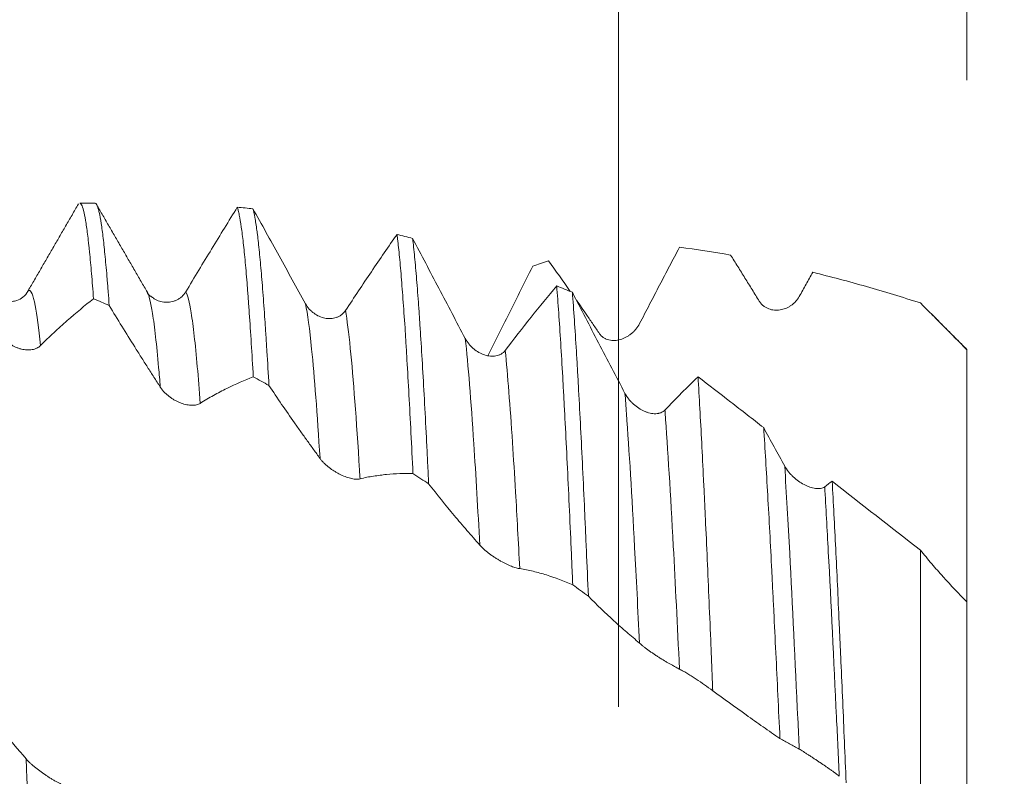
# Model space of a CAD drawing. Units: millimetres. Extents: x -63 to 74, y -82 to 29.
# Drawn here: x 40 to 52, y 1 to 10 of the extents above; entities that cross this region are included whole.
import ezdxf

# ---------------------------------------------------------------- set-up
doc = ezdxf.new("R2010")
doc.units = ezdxf.units.MM
for name, color, linetype in [('1', 4, 'Continuous'), ('2', 7, 'Continuous'), ('SK2', 7, 'Continuous')]:
    doc.layers.add(name, color=color, linetype=linetype)
doc.styles.add('iso_b_vert', font='simplex.shx')
doc.dimstyles.get("Standard").update_dxf_attribs({"dimtxt": 0.18, "dimasz": 0.18, "dimexe": 0.18, "dimexo": 0.0625, "dimgap": 0.09, "dimtad": 1, "dimzin": 0, "dimdsep": 52, "dimtxsty": 'Standard', "dimcen": 0.09, "dimadec": 0, "dimazin": 0, "dimtfac": 1, "dimtdec": 4, "dimtofl": 0, "dimtmove": 0, "dimatfit": 3, "dimfxl": 1, "dimtolj": 1, "dimtzin": 0, "dimarcsym": 0})

# ---------------------------------------------------------------- blocks, each defined once
blk = doc.blocks.new('_U0')
at = {"layer": '2', "lineweight": 13}
for p, q in [((71.5, -8.095508), (71.5, 23.84225)), ((53.5875, 8.095508), (73.5, 8.095508)), ((53.5875, -8.095508), (73.5, -8.095508))]:
    blk.add_line(p, q, dxfattribs=at)
at = {"layer": '2', "lineweight": 18}
for points in [[(71.5, 8.095508), (71.960784, 4.59551), (71.039216, 4.595506)], [(71.5, -8.095508), (71.039216, -4.59551), (71.960784, -4.595506)]]:
    blk.add_solid(points, dxfattribs=at)
at = {"layer": '2', "lineweight": 18, "insert": (70.908886, 18.230508), "char_height": 3, "attachment_point": 7, "rotation": 90, "line_spacing_factor": 1.084337, "style": 'iso_b_vert'}
blk.add_mtext('\\W0.6563;M16', dxfattribs=at)
blk = doc.blocks.new('_U2')
at = {"layer": 'SK2', "lineweight": 13}
for p, q in [((47.5, 1.5875), (47.5, 19.205056)), ((52, 9.683008), (52, 19.205056)), ((59.5, 17.205056), (40, 17.205056))]:
    blk.add_line(p, q, dxfattribs=at)
at = {"layer": 'SK2', "lineweight": 18}
for points in [[(47.5, 17.205056), (44.000002, 16.744273), (43.999998, 17.66584)], [(52, 17.205056), (55.499998, 17.66584), (55.500002, 16.744273)]]:
    blk.add_solid(points, dxfattribs=at)
at = {"layer": 'SK2', "lineweight": 18, "attachment_point": 7, "line_spacing_factor": 1.084337, "style": 'iso_b_vert'}
for s, insert, char_height in [('\\W0.7610;4.5', (47.351515, 25.090171), 3), ("\\W0.6474;'C'", (47.378015, 17.98769), 3.5)]:
    blk.add_mtext(s, dxfattribs=dict(at, insert=insert, char_height=char_height))

msp = doc.modelspace()

# ---------------------------------------------------------------- linework, layer by layer
at = {"layer": '1', "lineweight": 18}
for p, q in [((40.7302, 8.0955), (40.5341, 8.0955)), ((41.4088, 6.9426), (41.4049, 6.9493)), ((52, 6.2054), (52, 6.2006))]:
    msp.add_line(p, q, dxfattribs=at)
for points, degree in [([(40.5167, 8.0842), (40.1873, 7.5149), (39.8575, 6.9458)], 2), ([(41.4088, 6.9425), (41.08, 7.5095), (40.7512, 8.077)], 2), ([(42.5705, 8.0426), (42.638, 8.0365), (42.7054, 8.0298), (42.7729, 8.0226)], 3), ([(44.6351, 7.6916), (44.7026, 7.6748), (44.77, 7.6576), (44.8374, 7.6398)], 3), ([(48.2852, 7.5243), (48.5046, 7.4968), (48.7252, 7.4636), (48.9472, 7.4249)], 3), ([(46.5924, 7.3508), (46.5251, 7.3284), (46.4577, 7.3054), (46.3903, 7.282)], 3), ([(46.5924, 7.3508), (46.6865, 7.2214), (46.7807, 7.0895), (46.8752, 6.955)], 3), ([(46.6997, 7.0248), (46.767, 6.9981), (46.8344, 6.971), (46.9017, 6.9435)], 3), ([(39.8643, 6.956), (39.8621, 6.9531), (39.8598, 6.9498), (39.8575, 6.9459)], 3), ([(41.4883, 6.8693), (41.4085, 6.9104), (41.4069, 6.9459)], 2), ([(40.9147, 6.7724), (40.8472, 6.8019), (40.7797, 6.8309), (40.7122, 6.8595)], 3), ([(52, 6.2054), (51.5487, 6.6567)], 1), ([(42.9795, 5.7381), (42.9121, 5.7761), (42.8446, 5.8136), (42.7771, 5.8508)], 3), ([(49.6465, 4.6964), (49.5555, 4.8608), (49.4648, 5.0267), (49.3745, 5.1939)], 3), ([(45.0442, 4.4667), (44.9767, 4.5116), (44.9092, 4.5561), (44.8418, 4.6003)], 3), ([(50.26, 4.5008), (50.2278, 4.4775), (50.1956, 4.4538), (50.1633, 4.4296)], 3), ([(51.4, 3.6104), (51.0161, 3.9081), (50.6366, 4.2055), (50.26, 4.5008)], 3), ([(47.1084, 3.0144), (47.0412, 3.0641), (46.9739, 3.1136), (46.9066, 3.1629)], 3)]:
    msp.add_open_spline(points, degree=degree, dxfattribs=at)
for points, knots in [([(40.5341, 8.0955), (40.5376, 8.0955), (40.5432, 8.0931), (40.5489, 8.0869), (40.5532, 8.081), (40.5554, 8.0775), (40.5662, 8.0572), (40.5747, 8.0322), (40.5918, 7.9648), (40.6003, 7.9225), (40.6175, 7.8209), (40.6261, 7.7615), (40.6392, 7.6595), (40.6457, 7.6052), (40.6522, 7.546), (40.6566, 7.5055), (40.6588, 7.4846), (40.6697, 7.3778), (40.6783, 7.2846), (40.6953, 7.0832), (40.7038, 6.975), (40.7122, 6.8595)], [0, 0, 0, 0, 0.0586514, 0.0948571, 0.0948571, 0.1310628, 0.1310628, 0.2758857, 0.2758857, 0.4207086, 0.4207086, 0.5655314, 0.5655314, 0.6379429, 0.6741486, 0.6741486, 0.7103543, 0.7103543, 0.8551771, 0.8551771, 1, 1, 1, 1]), ([(40.9147, 6.7724), (40.9105, 6.8323), (40.9062, 6.8905), (40.8997, 6.9751), (40.8975, 7.0029), (40.8932, 7.0575), (40.891, 7.0844), (40.8801, 7.2161), (40.8715, 7.313), (40.8542, 7.4899), (40.8457, 7.57), (40.8285, 7.7137), (40.8199, 7.7773), (40.8027, 7.8877), (40.7941, 7.9346), (40.7833, 7.9824), (40.7811, 7.9914), (40.7768, 8.0083), (40.7703, 8.0319), (40.7639, 8.0505), (40.751, 8.0809), (40.7413, 8.094), (40.7315, 8.0955), (40.7302, 8.0955)], [0, 0, 0, 0, 0.0699313, 0.0699313, 0.1048969, 0.1048969, 0.1398625, 0.1398625, 0.279725, 0.279725, 0.4195875, 0.4195875, 0.5594501, 0.5594501, 0.6993126, 0.6993126, 0.7342782, 0.7342782, 0.7692438, 0.8391751, 0.8391751, 0.9790376, 1, 1, 1, 1]), ([(42.5705, 8.0426), (42.4605, 7.8646), (42.3501, 7.6844), (42.1282, 7.3198), (42.017, 7.1357), (41.9052, 6.9498)], [0, 0, 0, 0, 0.5, 0.5, 1, 1, 1, 1]), ([(42.5705, 8.0426), (42.5749, 8.0301), (42.5813, 8.008), (42.5878, 7.9809), (42.5922, 7.9617), (42.5944, 7.9515), (42.6052, 7.8978), (42.6138, 7.8463), (42.6309, 7.7268), (42.648, 7.5907), (42.6651, 7.4216), (42.6822, 7.236), (42.6908, 7.1349), (42.7016, 6.9978), (42.7038, 6.9698), (42.7081, 6.9132), (42.7146, 6.8268), (42.7211, 6.7366), (42.7341, 6.5509), (42.7513, 6.2898), (42.7685, 6.0016), (42.7771, 5.8508)], [0, 0, 0, 0, 0.0625, 0.09375, 0.09375, 0.125, 0.125, 0.25, 0.25, 0.375, 0.5, 0.5, 0.625, 0.625, 0.65625, 0.65625, 0.6875, 0.75, 0.75, 0.875, 1, 1, 1, 1]), ([(42.9795, 5.7381), (42.9709, 5.8918), (42.9623, 6.0393), (42.9493, 6.2514), (42.9428, 6.3552), (42.9362, 6.4554), (42.9319, 6.5214), (42.9297, 6.5539), (42.9188, 6.714), (42.9102, 6.834), (42.8931, 7.0582), (42.8846, 7.1625), (42.8674, 7.3553), (42.8588, 7.4439), (42.8459, 7.5648), (42.8395, 7.6224), (42.833, 7.6754), (42.8287, 7.7097), (42.8265, 7.7264), (42.8157, 7.8069), (42.8071, 7.8624), (42.79, 7.9556), (42.7814, 7.9935), (42.7729, 8.0226)], [0, 0, 0, 0, 0.125, 0.125, 0.1875, 0.21875, 0.21875, 0.25, 0.25, 0.375, 0.375, 0.5, 0.5, 0.625, 0.625, 0.6875, 0.71875, 0.71875, 0.75, 0.75, 0.875, 0.875, 1, 1, 1, 1]), ([(43.453, 6.7946), (43.3385, 7.0033), (43.2247, 7.2101), (42.9979, 7.6198), (42.8852, 7.8224), (42.7729, 8.0226)], [0, 0, 0, 0, 0.5, 0.5, 1, 1, 1, 1]), ([(44.6351, 7.6916), (44.5251, 7.5339), (44.4146, 7.373), (44.1928, 7.0448), (44.0815, 6.8777), (43.9697, 6.7077)], [0, 0, 0, 0, 0.5, 0.5, 1, 1, 1, 1]), ([(44.6351, 7.6916), (44.6373, 7.6743), (44.6394, 7.6566), (44.6438, 7.62), (44.6503, 7.5637), (44.6567, 7.503), (44.6696, 7.3755), (44.6782, 7.2827), (44.6953, 7.0815), (44.7039, 6.9731), (44.7211, 6.7407), (44.7298, 6.6167), (44.7406, 6.4516), (44.7427, 6.418), (44.747, 6.3501), (44.7535, 6.2471), (44.76, 6.1405), (44.7728, 5.9229), (44.7813, 5.7718), (44.7985, 5.4576), (44.8071, 5.2946), (44.8244, 4.9565), (44.833, 4.7815), (44.8418, 4.6003)], [0, 0, 0, 0, 0.03125, 0.03125, 0.0625, 0.125, 0.125, 0.25, 0.25, 0.375, 0.375, 0.5, 0.5, 0.53125, 0.53125, 0.5625, 0.625, 0.625, 0.75, 0.75, 0.875, 0.875, 1, 1, 1, 1]), ([(45.0442, 4.4667), (45.0399, 4.5583), (45.0356, 4.6488), (45.0291, 4.7831), (45.027, 4.8276), (45.0226, 4.9157), (45.0118, 5.134), (45.001, 5.3421), (44.9837, 5.6623), (44.975, 5.8161), (44.9577, 6.111), (44.9491, 6.2521), (44.9361, 6.4541), (44.9296, 6.5527), (44.9232, 6.6476), (44.9189, 6.7101), (44.9167, 6.7408), (44.9059, 6.8919), (44.8974, 7.0044), (44.8804, 7.2135), (44.8719, 7.31), (44.8548, 7.4869), (44.8461, 7.5674), (44.8374, 7.6398)], [0, 0, 0, 0, 0.0625, 0.0625, 0.09375, 0.09375, 0.125, 0.25, 0.25, 0.375, 0.375, 0.5, 0.5, 0.5625, 0.59375, 0.59375, 0.625, 0.625, 0.75, 0.75, 0.875, 0.875, 1, 1, 1, 1]), ([(45.5175, 6.3456), (45.403, 6.5626), (45.2892, 6.7791), (45.0625, 7.2109), (44.9497, 7.4259), (44.8374, 7.6398)], [0, 0, 0, 0, 0.5, 0.5, 1, 1, 1, 1]), ([(47.7703, 6.5384), (47.7922, 6.5802), (47.8139, 6.6218), (47.8572, 6.7049), (47.8788, 6.7463), (47.9217, 6.8289), (47.9431, 6.8701), (47.9859, 6.9524), (48.0074, 6.9936), (48.0716, 7.1168), (48.1144, 7.1987), (48.1999, 7.362), (48.2426, 7.4433), (48.2852, 7.5243)], [0, 0, 0, 0, 0.125, 0.125, 0.25, 0.25, 0.375, 0.375, 0.5, 0.5, 0.75, 0.75, 1, 1, 1, 1]), ([(48.9472, 7.4249), (48.978, 7.3757), (49.0089, 7.3263), (49.0707, 7.2271), (49.1016, 7.1774), (49.1634, 7.0775), (49.1944, 7.0272), (49.2563, 6.9271), (49.2872, 6.8772), (49.3181, 6.8276)], [0, 0, 0, 0, 0.25, 0.25, 0.5, 0.5, 0.75, 0.75, 1, 1, 1, 1]), ([(45.8094, 6.1231), (45.8324, 6.1689), (45.8554, 6.2147), (45.9355, 6.3744), (45.9927, 6.4882), (46.1637, 6.8293), (46.2772, 7.056), (46.3903, 7.282)], [0, 0, 0, 0, 0.1181983, 0.1181983, 0.4121322, 0.4121322, 1, 1, 1, 1]), ([(49.8349, 6.8895), (49.8645, 6.9424), (49.8939, 6.9948), (49.9522, 7.0985), (49.9811, 7.15), (50.01, 7.2012)], [0, 0, 0, 0, 0.5, 0.5, 1, 1, 1, 1]), ([(50.01, 7.2012), (50.1253, 7.173), (50.2409, 7.1434), (50.4723, 7.0819), (50.5882, 7.05), (50.9357, 6.9509), (51.1677, 6.8802), (51.4, 6.805)], [0, 0, 0, 0, 0.25, 0.25, 0.5, 0.5, 1, 1, 1, 1]), ([(46.6997, 7.0248), (46.5897, 6.8942), (46.4792, 6.7593), (46.2573, 6.4813), (46.146, 6.3383), (46.0343, 6.1914)], [0, 0, 0, 0, 0.5, 0.5, 1, 1, 1, 1]), ([(46.6997, 7.0248), (46.7084, 6.9159), (46.7257, 6.6836), (46.7514, 6.2923), (46.7684, 6.0026), (46.7791, 5.8123), (46.7813, 5.7738), (46.7855, 5.6958), (46.7877, 5.6564), (46.7941, 5.5372), (46.7984, 5.4565), (46.8112, 5.2104), (46.8198, 5.0412), (46.8371, 4.6927), (46.8544, 4.334), (46.8718, 3.955), (46.8827, 3.7117), (46.8848, 3.6627), (46.8892, 3.564), (46.8914, 3.5144), (46.8979, 3.3645), (46.9023, 3.264), (46.9066, 3.1629)], [0, 0, 0, 0, 0.125, 0.25, 0.375, 0.375, 0.40625, 0.40625, 0.4375, 0.4375, 0.5, 0.5, 0.625, 0.625, 0.75, 0.875, 0.875, 0.90625, 0.90625, 0.9375, 0.9375, 1, 1, 1, 1]), ([(39.8637, 6.9552), (39.8481, 6.9258), (39.81, 6.8817), (39.732, 6.8378), (39.6676, 6.8233), (39.616, 6.8223), (39.577, 6.8277), (39.5181, 6.844), (39.4494, 6.8882), (39.4158, 6.9237), (39.4071, 6.9457)], [0, 0, 0, 0, 0.1608598, 0.2868334, 0.372048, 0.4324005, 0.4849375, 0.5479175, 0.7424272, 1, 1, 1, 1]), ([(41.9052, 6.9498), (41.8903, 6.9249), (41.8723, 6.9038), (41.8466, 6.8813), (41.8413, 6.877), (41.8306, 6.8689), (41.8142, 6.8574), (41.797, 6.8479), (41.7735, 6.8369), (41.7614, 6.8323), (41.7371, 6.8246), (41.7248, 6.8217), (41.7002, 6.8172), (41.6877, 6.8158), (41.6628, 6.8144), (41.6504, 6.8145), (41.6135, 6.8169), (41.5893, 6.8213), (41.5418, 6.8359), (41.5192, 6.8458), (41.4939, 6.8606), (41.4901, 6.8629), (41.4864, 6.8653)], [0, 0, 0, 0, 0.1618483, 0.1618483, 0.2023104, 0.2023104, 0.2427725, 0.3236966, 0.3236966, 0.4046208, 0.4046208, 0.485545, 0.485545, 0.5664691, 0.5664691, 0.6473933, 0.6473933, 0.8092416, 0.8092416, 0.9710899, 0.9710899, 1, 1, 1, 1]), ([(47.1084, 3.0144), (47.0998, 3.2168), (47.0913, 3.4164), (47.0783, 3.7114), (47.074, 3.809), (47.0654, 4.0026), (47.0611, 4.098), (47.0482, 4.3799), (47.0311, 4.7446), (47.0054, 5.2587), (46.9883, 5.5796), (46.9753, 5.8119), (46.971, 5.8879), (46.9645, 5.9998), (46.9623, 6.0368), (46.958, 6.1098), (46.9471, 6.2899), (46.9363, 6.4579), (46.919, 6.7119), (46.9103, 6.8314), (46.9017, 6.9435)], [0, 0, 0, 0, 0.125, 0.125, 0.1875, 0.1875, 0.25, 0.25, 0.375, 0.5, 0.625, 0.625, 0.6875, 0.6875, 0.71875, 0.71875, 0.75, 0.875, 0.875, 1, 1, 1, 1]), ([(47.582, 5.6362), (47.4675, 5.8526), (47.3536, 6.0698), (47.1268, 6.506), (47.014, 6.7246), (46.9017, 6.9435)], [0, 0, 0, 0, 0.5, 0.5, 1, 1, 1, 1]), ([(49.3181, 6.8276), (49.3256, 6.8155), (49.334, 6.8045), (49.3521, 6.7843), (49.3618, 6.7752), (49.3827, 6.7586), (49.3936, 6.7513), (49.416, 6.7388), (49.4276, 6.7334), (49.4514, 6.7244), (49.4635, 6.7209), (49.4878, 6.7154), (49.5123, 6.7117), (49.5371, 6.7111), (49.5621, 6.712), (49.5746, 6.7133), (49.6115, 6.7191), (49.6356, 6.7258), (49.6711, 6.7401), (49.6827, 6.7455), (49.7052, 6.7576), (49.7272, 6.7709), (49.7478, 6.7868), (49.7678, 6.804), (49.7775, 6.8133), (49.805, 6.843), (49.8212, 6.865), (49.8349, 6.8895)], [0, 0, 0, 0, 0.0625, 0.0625, 0.125, 0.125, 0.1875, 0.1875, 0.25, 0.25, 0.3125, 0.3125, 0.375, 0.4375, 0.4375, 0.5, 0.5, 0.625, 0.625, 0.6875, 0.6875, 0.75, 0.8125, 0.8125, 0.875, 0.875, 1, 1, 1, 1]), ([(40.0278, 6.2548), (40.0569, 6.2843), (40.0857, 6.3126), (40.1431, 6.3677), (40.1716, 6.3945), (40.2288, 6.4477), (40.2574, 6.474), (40.3145, 6.5259), (40.343, 6.5515), (40.4856, 6.6772), (40.5991, 6.7714), (40.7122, 6.8595)], [0, 0, 0, 0, 0.125, 0.125, 0.25, 0.25, 0.375, 0.375, 0.5, 0.5, 1, 1, 1, 1]), ([(40.9147, 6.7724), (41.0243, 6.5917), (41.1341, 6.4135), (41.2719, 6.1937), (41.2994, 6.1499), (41.3546, 6.0626), (41.3822, 6.0191), (41.4374, 5.9327), (41.4651, 5.8898), (41.5204, 5.8037), (41.548, 5.7606), (41.5756, 5.7172)], [0, 0, 0, 0, 0.5, 0.5, 0.625, 0.625, 0.75, 0.75, 0.875, 0.875, 1, 1, 1, 1]), ([(43.9697, 6.7077), (43.9548, 6.685), (43.9368, 6.6664), (43.9112, 6.6474), (43.9059, 6.6438), (43.8951, 6.6372), (43.8897, 6.6341), (43.873, 6.6255), (43.8616, 6.6208), (43.8381, 6.613), (43.826, 6.6099), (43.8017, 6.6055), (43.7894, 6.6042), (43.7648, 6.6031), (43.7523, 6.6033), (43.7274, 6.6052), (43.715, 6.607), (43.6781, 6.6143), (43.654, 6.6219), (43.6064, 6.6429), (43.5838, 6.6559), (43.5516, 6.6791), (43.5412, 6.6875), (43.521, 6.7056), (43.5111, 6.7154), (43.4834, 6.7464), (43.4669, 6.7692), (43.453, 6.7946)], [0, 0, 0, 0, 0.125, 0.125, 0.15625, 0.15625, 0.1875, 0.1875, 0.25, 0.25, 0.3125, 0.3125, 0.375, 0.375, 0.4375, 0.4375, 0.5, 0.5, 0.625, 0.625, 0.75, 0.75, 0.8125, 0.8125, 0.875, 0.875, 1, 1, 1, 1]), ([(46.9551, 6.8408), (46.9993, 6.7774), (47.0435, 6.7136), (47.1153, 6.6087), (47.143, 6.5681), (47.1982, 6.4873), (47.2258, 6.4472), (47.2534, 6.4073)], [0, 0, 0, 0, 0.4445603, 0.4445603, 0.7222802, 0.7222802, 1, 1, 1, 1]), ([(51.4, 6.805), (51.5013, 6.7043), (51.6019, 6.6036), (51.802, 6.4023), (51.9013, 6.3015), (52, 6.2006)], [0, 0, 0, 0, 0.5, 0.5, 1, 1, 1, 1]), ([(47.2534, 6.4073), (47.261, 6.3965), (47.2693, 6.3868), (47.2874, 6.3694), (47.2972, 6.3617), (47.318, 6.3483), (47.329, 6.3426), (47.3514, 6.3333), (47.363, 6.3297), (47.3868, 6.3241), (47.399, 6.3222), (47.4233, 6.3202), (47.4478, 6.3198), (47.4726, 6.3225), (47.4976, 6.3268), (47.5101, 6.3297), (47.547, 6.3403), (47.5711, 6.3501), (47.6066, 6.3689), (47.6182, 6.3758), (47.6407, 6.3907), (47.6626, 6.4067), (47.6833, 6.4251), (47.7032, 6.4448), (47.7129, 6.4553), (47.7403, 6.4883), (47.7565, 6.5122), (47.7703, 6.5384)], [0, 0, 0, 0, 0.0625, 0.0625, 0.125, 0.125, 0.1875, 0.1875, 0.25, 0.25, 0.3125, 0.3125, 0.375, 0.4375, 0.4375, 0.5, 0.5, 0.625, 0.625, 0.6875, 0.6875, 0.75, 0.8125, 0.8125, 0.875, 0.875, 1, 1, 1, 1]), ([(39.5109, 6.4024), (39.5185, 6.3897), (39.5269, 6.3775), (39.545, 6.3541), (39.5548, 6.3429), (39.5757, 6.3214), (39.5867, 6.3113), (39.6092, 6.2924), (39.6208, 6.2837), (39.6447, 6.2673), (39.6569, 6.2598), (39.6812, 6.2462), (39.7058, 6.2339), (39.7307, 6.2241), (39.7557, 6.2155), (39.7681, 6.2119), (39.805, 6.2029), (39.8292, 6.1994), (39.8646, 6.1977), (39.8762, 6.1978), (39.8986, 6.1991), (39.9205, 6.2017), (39.9411, 6.2066), (39.961, 6.2129), (39.9706, 6.2166), (39.9979, 6.2298), (40.0141, 6.2409), (40.0278, 6.2548)], [0, 0, 0, 0, 0.0625, 0.0625, 0.125, 0.125, 0.1875, 0.1875, 0.25, 0.25, 0.3125, 0.3125, 0.375, 0.4375, 0.4375, 0.5, 0.5, 0.625, 0.625, 0.6875, 0.6875, 0.75, 0.8125, 0.8125, 0.875, 0.875, 1, 1, 1, 1]), ([(46.0343, 6.1914), (46.0193, 6.1718), (46.0013, 6.1565), (45.9757, 6.1418), (45.9704, 6.1391), (45.9597, 6.1342), (45.9542, 6.132), (45.9376, 6.1261), (45.9261, 6.1231), (45.9026, 6.1188), (45.8905, 6.1175), (45.8662, 6.1166), (45.854, 6.1169), (45.8293, 6.1191), (45.8169, 6.121), (45.7919, 6.1262), (45.7796, 6.1296), (45.7427, 6.1415), (45.7185, 6.1521), (45.671, 6.1786), (45.6483, 6.1941), (45.6162, 6.2208), (45.6057, 6.2303), (45.5855, 6.2505), (45.5757, 6.2613), (45.5479, 6.2949), (45.5314, 6.3191), (45.5175, 6.3456)], [0, 0, 0, 0, 0.125, 0.125, 0.15625, 0.15625, 0.1875, 0.1875, 0.25, 0.25, 0.3125, 0.3125, 0.375, 0.375, 0.4375, 0.4375, 0.5, 0.5, 0.625, 0.625, 0.75, 0.75, 0.8125, 0.8125, 0.875, 0.875, 1, 1, 1, 1]), ([(52, 6.2006), (52, 6.1622), (52, 6.1236), (52, 6.0466), (52, 6.0081), (52, 5.8932), (52, 5.8169), (52, 5.5892), (52, 5.4389), (52, 5.2158), (52, 5.1418), (52, 5.0314), (52, 4.9947), (52, 4.9215), (52, 4.8849), (52, 4.7035), (52, 4.5634), (52, 4.2928), (52, 4.1622), (52, 3.9736), (52, 3.9119), (52, 3.7912), (52, 3.7328), (52, 3.563), (52, 3.4572), (52, 3.3098), (52, 3.2626), (52, 3.1719), (52, 3.1284), (52, 3.0661), (52, 3.0458), (52, 3.0065), (52, 2.9875), (52, 2.957), (52, 2.9451), (52, 2.9334)], [0, 0, 0, 0, 0.0288525, 0.0288525, 0.0577051, 0.0577051, 0.1154101, 0.1154101, 0.2308203, 0.2308203, 0.2885254, 0.2885254, 0.3173779, 0.3173779, 0.3462304, 0.3462304, 0.4616406, 0.4616406, 0.5770507, 0.5770507, 0.6347558, 0.6347558, 0.6924609, 0.6924609, 0.807871, 0.807871, 0.8655761, 0.8655761, 0.9232811, 0.9232811, 0.9521337, 0.9521337, 0.9809862, 0.9809862, 1, 1, 1, 1]), ([(42.0924, 5.5072), (42.1216, 5.5264), (42.1504, 5.5443), (42.2078, 5.5781), (42.2364, 5.5942), (42.2936, 5.6258), (42.3222, 5.6413), (42.3793, 5.6715), (42.4078, 5.6862), (42.5504, 5.7574), (42.664, 5.8074), (42.7771, 5.8508)], [0, 0, 0, 0, 0.125, 0.125, 0.25, 0.25, 0.375, 0.375, 0.5, 0.5, 1, 1, 1, 1]), ([(42.9795, 5.7381), (43.089, 5.5743), (43.1989, 5.4139), (43.3367, 5.2177), (43.3642, 5.1787), (43.4194, 5.1011), (43.447, 5.0626), (43.5022, 4.9862), (43.5299, 4.9484), (43.5851, 4.8724), (43.6128, 4.8342), (43.6403, 4.7955)], [0, 0, 0, 0, 0.5, 0.5, 0.625, 0.625, 0.75, 0.75, 0.875, 0.875, 1, 1, 1, 1]), ([(48.5263, 5.8505), (48.4554, 5.783), (48.3842, 5.7135), (48.2418, 5.5704), (48.1703, 5.4969), (48.0987, 5.4215)], [0, 0, 0, 0, 0.5, 0.5, 1, 1, 1, 1]), ([(48.5263, 5.8505), (48.5341, 5.719), (48.5498, 5.4451), (48.5734, 5.0025), (48.5893, 4.6863), (48.6012, 4.4411), (48.6052, 4.358), (48.6113, 4.2313), (48.6133, 4.1887), (48.6173, 4.1031), (48.6274, 3.8882), (48.6374, 3.6684), (48.6533, 3.3103), (48.6691, 2.9459), (48.6848, 2.5692), (48.6967, 2.2819), (48.7006, 2.1853), (48.7065, 2.0393), (48.7085, 1.9904), (48.7125, 1.8922), (48.7145, 1.8429), (48.7165, 1.7935)], [0, 0, 0, 0, 0.125, 0.25, 0.375, 0.375, 0.4375, 0.4375, 0.46875, 0.46875, 0.5, 0.625, 0.625, 0.75, 0.875, 0.875, 0.9375, 0.9375, 0.96875, 0.96875, 1, 1, 1, 1]), ([(49.3745, 5.1939), (49.3033, 5.2495), (49.2321, 5.3049), (49.09, 5.4154), (48.8775, 5.5804), (48.6664, 5.7432), (48.5263, 5.8505)], [0, 0, 0, 0, 0.25, 0.25, 0.5, 1, 1, 1, 1]), ([(41.5756, 5.7172), (41.5831, 5.7053), (41.5915, 5.6937), (41.6096, 5.6711), (41.6194, 5.6601), (41.6403, 5.6387), (41.6513, 5.6284), (41.6738, 5.6089), (41.6854, 5.5996), (41.7093, 5.582), (41.7214, 5.5737), (41.7458, 5.5583), (41.7703, 5.544), (41.7952, 5.5317), (41.8202, 5.5204), (41.8326, 5.5153), (41.8695, 5.5017), (41.8936, 5.4948), (41.9291, 5.4876), (41.9407, 5.4857), (41.9631, 5.4831), (41.985, 5.4816), (42.0056, 5.4823), (42.0255, 5.4841), (42.0352, 5.4856), (42.0626, 5.4918), (42.0787, 5.4982), (42.0924, 5.5072)], [0, 0, 0, 0, 0.0625, 0.0625, 0.125, 0.125, 0.1875, 0.1875, 0.25, 0.25, 0.3125, 0.3125, 0.375, 0.4375, 0.4375, 0.5, 0.5, 0.625, 0.625, 0.6875, 0.6875, 0.75, 0.8125, 0.8125, 0.875, 0.875, 1, 1, 1, 1]), ([(48.0987, 5.4215), (48.0838, 5.4057), (48.0658, 5.3944), (48.0402, 5.3846), (48.035, 5.3829), (48.0242, 5.3799), (48.0079, 5.3762), (47.9907, 5.3745), (47.9672, 5.3739), (47.9551, 5.3744), (47.9309, 5.3769), (47.9186, 5.3789), (47.894, 5.3844), (47.8816, 5.3878), (47.8566, 5.3961), (47.8442, 5.4008), (47.8073, 5.4169), (47.7832, 5.4299), (47.7356, 5.4608), (47.7129, 5.4783), (47.6807, 5.5073), (47.6703, 5.5175), (47.6501, 5.5389), (47.6402, 5.5502), (47.6124, 5.5851), (47.5959, 5.6098), (47.582, 5.6362)], [0, 0, 0, 0, 0.125, 0.125, 0.15625, 0.15625, 0.1875, 0.25, 0.25, 0.3125, 0.3125, 0.375, 0.375, 0.4375, 0.4375, 0.5, 0.5, 0.625, 0.625, 0.75, 0.75, 0.8125, 0.8125, 0.875, 0.875, 1, 1, 1, 1]), ([(49.5849, 1.175), (49.5761, 1.3639), (49.5672, 1.5508), (49.5494, 1.9203), (49.5405, 2.1029), (49.5229, 2.4641), (49.5141, 2.6426), (49.501, 2.9072), (49.4945, 3.0387), (49.4879, 3.169), (49.4835, 3.2556), (49.4813, 3.2988), (49.4704, 3.5136), (49.4618, 3.6809), (49.4445, 4.0067), (49.4271, 4.3239), (49.401, 4.774), (49.3834, 5.0569), (49.3745, 5.1939)], [0, 0, 0, 0, 0.125, 0.125, 0.25, 0.25, 0.375, 0.375, 0.4375, 0.46875, 0.46875, 0.5, 0.5, 0.625, 0.625, 0.75, 0.875, 1, 1, 1, 1]), ([(43.6403, 4.7955), (43.6479, 4.785), (43.6563, 4.7745), (43.6744, 4.7536), (43.6842, 4.7432), (43.705, 4.7226), (43.716, 4.7126), (43.7385, 4.6932), (43.7501, 4.6838), (43.7739, 4.6656), (43.7861, 4.6569), (43.8104, 4.6403), (43.8349, 4.6245), (43.8598, 4.6102), (43.8847, 4.5967), (43.8972, 4.5904), (43.9341, 4.5728), (43.9582, 4.5627), (43.9937, 4.5502), (44.0053, 4.5465), (44.0278, 4.5401), (44.0497, 4.5346), (44.0703, 4.531), (44.0902, 4.5283), (44.0999, 4.5274), (44.1273, 4.5265), (44.1435, 4.5279), (44.1572, 4.5317)], [0, 0, 0, 0, 0.0625, 0.0625, 0.125, 0.125, 0.1875, 0.1875, 0.25, 0.25, 0.3125, 0.3125, 0.375, 0.4375, 0.4375, 0.5, 0.5, 0.625, 0.625, 0.6875, 0.6875, 0.75, 0.8125, 0.8125, 0.875, 0.875, 1, 1, 1, 1]), ([(44.1572, 4.5317), (44.1864, 4.5398), (44.2152, 4.5465), (44.2727, 4.5577), (44.3012, 4.5624), (44.3869, 4.5754), (44.4441, 4.5829), (44.6151, 4.5994), (44.7286, 4.6032), (44.8418, 4.6003)], [0, 0, 0, 0, 0.125, 0.125, 0.25, 0.25, 0.5, 0.5, 1, 1, 1, 1]), ([(50.1633, 4.4296), (50.1483, 4.4184), (50.1304, 4.4114), (50.1048, 4.407), (50.0995, 4.4064), (50.0888, 4.4055), (50.0724, 4.4048), (50.0553, 4.406), (50.0318, 4.4091), (50.0197, 4.4114), (49.9954, 4.4173), (49.9832, 4.4209), (49.9586, 4.4294), (49.9462, 4.4343), (49.9212, 4.4452), (49.9088, 4.4513), (49.8719, 4.4708), (49.8478, 4.4858), (49.8002, 4.5199), (49.7775, 4.5386), (49.7453, 4.5688), (49.7349, 4.5792), (49.7146, 4.601), (49.7048, 4.6124), (49.677, 4.6471), (49.6605, 4.6712), (49.6465, 4.6964)], [0, 0, 0, 0, 0.125, 0.125, 0.15625, 0.15625, 0.1875, 0.25, 0.25, 0.3125, 0.3125, 0.375, 0.375, 0.4375, 0.4375, 0.5, 0.5, 0.625, 0.625, 0.75, 0.75, 0.8125, 0.8125, 0.875, 0.875, 1, 1, 1, 1]), ([(45.0442, 4.4667), (45.1537, 4.3264), (45.2635, 4.1906), (45.4289, 3.9935), (45.484, 3.9287), (45.5669, 3.8342), (45.5945, 3.803), (45.6498, 3.7403), (45.6774, 3.7086), (45.705, 3.6764)], [0, 0, 0, 0, 0.5, 0.5, 0.75, 0.75, 0.875, 0.875, 1, 1, 1, 1]), ([(50.26, 4.5008), (50.2676, 4.362), (50.2826, 4.0775), (50.2977, 3.7795), (50.3205, 3.3223), (50.3357, 3.0041), (50.3528, 2.6303), (50.3547, 2.5886), (50.3585, 2.5049), (50.3642, 2.3791), (50.3698, 2.2525), (50.3811, 1.9982), (50.3885, 1.8274), (50.4034, 1.4829), (50.4108, 1.3093), (50.4259, 0.9593), (50.4335, 0.783), (50.4411, 0.6053)], [0, 0, 0, 0, 0.125, 0.25, 0.25, 0.5, 0.5, 0.53125, 0.53125, 0.5625, 0.625, 0.625, 0.75, 0.75, 0.875, 0.875, 1, 1, 1, 1]), ([(45.705, 3.6764), (45.7125, 3.6676), (45.7209, 3.6586), (45.739, 3.6404), (45.7487, 3.6311), (45.7696, 3.6123), (45.7805, 3.603), (45.8029, 3.5846), (45.8145, 3.5755), (45.8384, 3.5575), (45.8505, 3.5487), (45.8748, 3.5317), (45.8993, 3.5152), (45.9242, 3.4996), (45.9491, 3.4845), (45.9616, 3.4772), (45.9985, 3.4564), (46.0227, 3.4438), (46.0581, 3.4267), (46.0697, 3.4213), (46.0923, 3.4114), (46.1142, 3.4022), (46.1348, 3.3945), (46.1548, 3.3876), (46.1645, 3.3844), (46.1919, 3.3765), (46.2081, 3.3729), (46.2218, 3.3714)], [0, 0, 0, 0, 0.0625, 0.0625, 0.125, 0.125, 0.1875, 0.1875, 0.25, 0.25, 0.3125, 0.3125, 0.375, 0.4375, 0.4375, 0.5, 0.5, 0.625, 0.625, 0.6875, 0.6875, 0.75, 0.8125, 0.8125, 0.875, 0.875, 1, 1, 1, 1]), ([(52, 2.9441), (51.8968, 3.0468), (51.7953, 3.1543), (51.6453, 3.3212), (51.5956, 3.3779), (51.5218, 3.4641), (51.4973, 3.4931), (51.4485, 3.5514), (51.4242, 3.5808), (51.4, 3.6104)], [0, 0, 0, 0, 0.5, 0.5, 0.75, 0.75, 0.875, 0.875, 1, 1, 1, 1]), ([(51.4, 0.0006), (51.4, 0.6665), (51.4, 1.7746), (51.4, 2.9526), (51.4, 3.4736), (51.4, 3.6104)], [0, 0, 0, 0, 0.5239392, 0.8720946, 1, 1, 1, 1]), ([(46.2218, 3.3714), (46.251, 3.368), (46.2799, 3.3634), (46.3374, 3.3517), (46.366, 3.3449), (46.4517, 3.3232), (46.5089, 3.3075), (46.68, 3.2546), (46.7935, 3.2121), (46.9066, 3.1629)], [0, 0, 0, 0, 0.125, 0.125, 0.25, 0.25, 0.5, 0.5, 1, 1, 1, 1]), ([(47.1084, 3.0144), (47.218, 2.9034), (47.3279, 2.7978), (47.4933, 2.6469), (47.5485, 2.5977), (47.6314, 2.5269), (47.6591, 2.5037), (47.7143, 2.4566), (47.742, 2.4326), (47.7696, 2.4081)], [0, 0, 0, 0, 0.5, 0.5, 0.75, 0.75, 0.875, 0.875, 1, 1, 1, 1]), ([(52, 2.9441), (52, 2.932), (52, 2.5665), (52, 1.5549), (52, 0.4325), (52, -0.2811), (52, -0.3202)], [0, 0, 0, 0, 0.0121856, 0.3688055, 0.965446, 1, 1, 1, 1]), ([(47.7696, 2.4081), (47.7771, 2.4014), (47.7854, 2.3942), (47.8036, 2.3793), (47.8133, 2.3715), (47.8342, 2.3552), (47.8451, 2.3468), (47.8675, 2.3301), (47.8791, 2.3216), (47.9029, 2.3046), (47.9151, 2.296), (47.9394, 2.2792), (47.9639, 2.2626), (47.9887, 2.2462), (48.0137, 2.2301), (48.0261, 2.2221), (48.0631, 2.1989), (48.0872, 2.1841), (48.1226, 2.163), (48.1343, 2.1561), (48.1568, 2.1431), (48.1787, 2.1305), (48.1994, 2.1189), (48.2193, 2.1079), (48.229, 2.1026), (48.2565, 2.0879), (48.2727, 2.0794), (48.2864, 2.0725)], [0, 0, 0, 0, 0.0625, 0.0625, 0.125, 0.125, 0.1875, 0.1875, 0.25, 0.25, 0.3125, 0.3125, 0.375, 0.4375, 0.4375, 0.5, 0.5, 0.625, 0.625, 0.6875, 0.6875, 0.75, 0.8125, 0.8125, 0.875, 0.875, 1, 1, 1, 1]), ([(48.2864, 2.0725), (48.3047, 2.0634), (48.3229, 2.0537), (48.3591, 2.0334), (48.3771, 2.0228), (48.4129, 2.0007), (48.4308, 1.9894), (48.4666, 1.9663), (48.4845, 1.9546), (48.5381, 1.9191), (48.5738, 1.895), (48.6452, 1.8452), (48.6809, 1.8197), (48.7165, 1.7935)], [0, 0, 0, 0, 0.125, 0.125, 0.25, 0.25, 0.375, 0.375, 0.5, 0.5, 0.75, 0.75, 1, 1, 1, 1]), ([(48.7165, 1.7935), (48.8601, 1.6881), (49.0042, 1.5838), (49.2214, 1.4291), (49.294, 1.3778), (49.4393, 1.2758), (49.5121, 1.2252), (49.5849, 1.175)], [0, 0, 0, 0, 0.5, 0.5, 0.75, 0.75, 1, 1, 1, 1]), ([(39.8401, 0.9135), (39.736, 1.0338), (39.6324, 1.1588), (39.4777, 1.353), (39.4262, 1.4189), (39.3234, 1.5527), (39.2722, 1.6207), (39.2211, 1.6897)], [0, 0, 0, 0, 0.5, 0.5, 0.75, 0.75, 1, 1, 1, 1]), ([(49.5849, 1.175), (49.6057, 1.1632), (49.6265, 1.1517), (49.668, 1.1292), (49.6888, 1.1183), (49.7304, 1.0964), (49.7512, 1.0855), (49.7928, 1.0628), (49.8135, 1.0512), (49.8343, 1.0393)], [0, 0, 0, 0, 0.25, 0.25, 0.5, 0.5, 0.75, 0.75, 1, 1, 1, 1]), ([(49.8343, 1.0393), (49.8418, 1.035), (49.8502, 1.03), (49.8682, 1.0189), (49.878, 1.0129), (49.8988, 0.9998), (49.9097, 0.9928), (49.9321, 0.9784), (49.9437, 0.971), (49.9675, 0.9555), (49.9796, 0.9476), (50.0039, 0.9317), (50.0284, 0.9157), (50.0532, 0.8993), (50.0782, 0.8828), (50.0907, 0.8745), (50.1276, 0.8498), (50.1517, 0.8335), (50.1872, 0.8093), (50.1988, 0.8013), (50.2214, 0.7856), (50.2433, 0.7702), (50.264, 0.7553), (50.2839, 0.7407), (50.2936, 0.7335), (50.3211, 0.7125), (50.3374, 0.6996), (50.3511, 0.6877)], [0, 0, 0, 0, 0.0625, 0.0625, 0.125, 0.125, 0.1875, 0.1875, 0.25, 0.25, 0.3125, 0.3125, 0.375, 0.4375, 0.4375, 0.5, 0.5, 0.625, 0.625, 0.6875, 0.6875, 0.75, 0.8125, 0.8125, 0.875, 0.875, 1, 1, 1, 1]), ([(40.3569, 0.5621), (40.3419, 0.5662), (40.3239, 0.5732), (40.2983, 0.5848), (40.293, 0.5872), (40.2822, 0.5924), (40.2658, 0.6004), (40.2486, 0.6095), (40.2251, 0.6223), (40.2129, 0.6291), (40.1886, 0.6432), (40.1764, 0.6505), (40.1517, 0.6656), (40.1393, 0.6734), (40.1143, 0.6894), (40.1019, 0.6976), (40.0651, 0.7225), (40.0409, 0.7396), (39.9934, 0.7748), (39.9708, 0.7924), (39.9386, 0.8189), (39.9282, 0.8278), (39.908, 0.8455), (39.8982, 0.8544), (39.8705, 0.8805), (39.854, 0.8974), (39.8401, 0.9135)], [0, 0, 0, 0, 0.125, 0.125, 0.15625, 0.15625, 0.1875, 0.25, 0.25, 0.3125, 0.3125, 0.375, 0.375, 0.4375, 0.4375, 0.5, 0.5, 0.625, 0.625, 0.75, 0.75, 0.8125, 0.8125, 0.875, 0.875, 1, 1, 1, 1])]:
    msp.add_open_spline(points, degree=3, knots=knots, dxfattribs=at)
at = {"layer": '1', "lineweight": 13}
for points, knots in [([(40.0278, 6.2548), (40.0043, 6.4803), (39.9542, 6.8553), (39.8999, 6.9855), (39.8691, 6.962), (39.8643, 6.956)], [0, 0, 0, 0, 0.4232872, 0.9098612, 1, 1, 1, 1]), ([(41.5756, 5.7172), (41.5685, 5.8057), (41.535, 6.2058), (41.4793, 6.7023), (41.4309, 6.9016), (41.4088, 6.9426)], [0, 0, 0, 0, 0.1262098, 0.5996405, 1, 1, 1, 1]), ([(42.0924, 5.5072), (42.0796, 5.6793), (42.0403, 6.1656), (41.9779, 6.7183), (41.9284, 6.9135), (41.9052, 6.9498)], [0, 0, 0, 0, 0.2035063, 0.625727, 1, 1, 1, 1]), ([(43.6403, 4.7955), (43.6039, 5.3746), (43.5411, 6.2034), (43.4792, 6.6672), (43.453, 6.7946)], [0, 0, 0, 0, 0.5756391, 1, 1, 1, 1]), ([(44.1572, 4.5317), (44.1549, 4.5702), (44.1126, 5.2675), (44.0499, 6.1112), (43.9903, 6.5859), (43.9697, 6.7077)], [0, 0, 0, 0, 0.0364111, 0.6672194, 1, 1, 1, 1]), ([(45.705, 3.6764), (45.6926, 3.9074), (45.667, 4.3657), (45.6048, 5.378), (45.5546, 6.0098), (45.5175, 6.3456)], [0, 0, 0, 0, 0.2007124, 0.4124904, 1, 1, 1, 1]), ([(46.2218, 3.3714), (46.2037, 3.7185), (46.1724, 4.2893), (46.11, 5.3007), (46.0656, 5.8764), (46.0343, 6.1914)], [0, 0, 0, 0, 0.2925084, 0.5038907, 1, 1, 1, 1]), ([(47.7696, 2.4081), (47.7483, 2.8453), (47.6909, 3.9813), (47.6291, 5.0081), (47.5884, 5.5537), (47.582, 5.6362)], [0, 0, 0, 0, 0.3255028, 0.8934904, 1, 1, 1, 1]), ([(48.2864, 2.0725), (48.2592, 2.6415), (48.1959, 3.9099), (48.1346, 4.9264), (48.0995, 5.4115), (48.0987, 5.4215)], [0, 0, 0, 0, 0.4157312, 0.9879348, 1, 1, 1, 1]), ([(49.8343, 1.0393), (49.8282, 1.17), (49.7875, 2.0468), (49.7251, 3.3382), (49.668, 4.3479), (49.6465, 4.6964)], [0, 0, 0, 0, 0.098601, 0.6627651, 1, 1, 1, 1]), ([(50.3511, 0.6877), (50.3394, 0.9431), (50.293, 1.9466), (50.2304, 3.242), (50.179, 4.1633), (50.1633, 4.4296)], [0, 0, 0, 0, 0.1914396, 0.7532905, 1, 1, 1, 1]), ([(40.0271, -3.0685), (40.0091, -2.7139), (39.9779, -2.0767), (39.9157, -0.7453), (39.8713, 0.2364), (39.8401, 0.9135)], [0, 0, 0, 0, 0.2992562, 0.5113376, 1, 1, 1, 1])]:
    msp.add_open_spline(points, degree=3, knots=knots, dxfattribs=at)

# ---------------------------------------------------------------- dimensions: what is measured, and where the dimension line sits
at = {"layer": '2', "lineweight": 18}
dim = msp.add_linear_dim(base=(71.5, -8.0955), p1=(52, 8.0955), p2=(52, -8.0955), angle=90, dimstyle='Standard', override={"dimtxt": 3, "dimasz": 3.5, "dimexe": 2, "dimexo": 1.5875, "dimgap": 1.5, "dimtad": 1, "dimtih": 0, "dimtoh": 0, "dimdec": 3, "dimlfac": 1, "dimzin": 8, "dimdsep": 46, "dimlunit": 2, "dimpost": '', "dimtxsty": 'iso_b_vert', "dimsah": 1, "dimse1": 0, "dimse2": 0, "dimsd1": 0, "dimsd2": 0, "dimclrd": 2, "dimclre": 2, "dimclrt": 2, "dimtol": 0, "dimtm": -0.1, "dimtfac": 1.166667, "dimtdec": 3, "dimtofl": 1, "dimtmove": 0, "dimtzin": 8, "dimlwd": 13, "dimlwe": 13}, dxfattribs=at)
dim.commit()
dim.dimension.update_dxf_attribs({"geometry": '_U0', "text_midpoint": (71.5, 22.8812)})
at = {"layer": 'SK2', "lineweight": 18}
dim = msp.add_linear_dim(base=(47.5, 17.2051), p1=(52, 8.0955), p2=(47.5, 0), dimstyle='Standard', override={"dimtxt": 3, "dimasz": 3.5, "dimexe": 2, "dimexo": 1.5875, "dimgap": 1.5, "dimtad": 1, "dimtih": 1, "dimtoh": 0, "dimdec": 3, "dimlfac": 1, "dimzin": 8, "dimdsep": 46, "dimlunit": 2, "dimpost": '<>', "dimtxsty": 'iso_b_vert', "dimsah": 1, "dimse1": 0, "dimse2": 0, "dimsd1": 0, "dimsd2": 0, "dimclrd": 2, "dimclre": 2, "dimclrt": 2, "dimtol": 0, "dimtm": -0.1, "dimtfac": 1.166667, "dimtdec": 3, "dimtofl": 1, "dimtmove": 0, "dimtzin": 8, "dimlwd": 13, "dimlwe": 13}, dxfattribs=at)
dim.commit()
dim.dimension.update_dxf_attribs({"geometry": '_U2', "text_midpoint": (49.75, 17.2051)})

doc.saveas('drawing.dxf')
